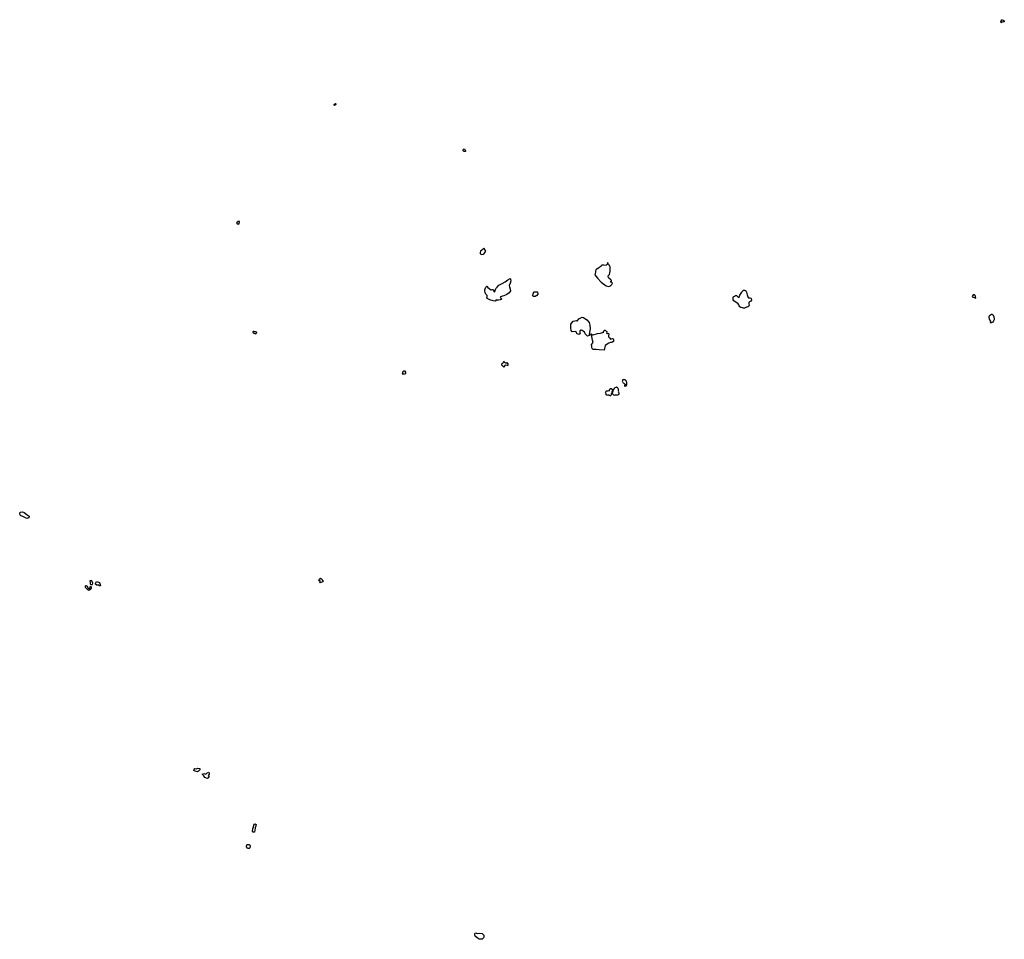
# Model space of a CAD drawing. Units: feet. Extents: x 352193 to 378584, y 4291317 to 4315976.
import ezdxf

# ---------------------------------------------------------------- set-up
doc = ezdxf.new("R2010")
doc.units = ezdxf.units.FT
doc.header["$MEASUREMENT"] = 0
doc.layers.add('EGKATAL', color=7, linetype='CONTINUOUS')
doc.layers.add('LATOMEIA', color=7, linetype='CONTINUOUS')

msp = doc.modelspace()

# ---------------------------------------------------------------- linework, layer by layer
at = {"layer": 'EGKATAL', "color": 40, "linetype": 'Continuous'}
for points in [[(368442.1, 4306300.99), (368419.66, 4306315.17), (368404.31, 4306316.35), (368388.96, 4306323.44), (368372.42, 4306325.81), (368366.52, 4306326.99), (368353.53, 4306313.99), (368347.62, 4306305.72), (368345.26, 4306284.45), (368348.8, 4306265.54), (368359.43, 4306253.73), (368368.88, 4306239.55), (368384.23, 4306230.1), (368394.86, 4306226.55), (368405.49, 4306213.55), (368414.94, 4306206.46), (368422.03, 4306204.1), (368426.75, 4306199.37), (368426.75, 4306185.19), (368413.76, 4306174.56), (368405.49, 4306166.29), (368403.13, 4306156.84), (368411.4, 4306147.38), (368420.84, 4306139.11), (368433.84, 4306148.56), (368444.46, 4306159.2), (368459.82, 4306172.2), (368465.72, 4306175.74), (368468.08, 4306205.28), (368468.08, 4306227.73), (368465.72, 4306245.46), (368458.64, 4306262), (368453.91, 4306286.81)], [(367907.7, 4305967.2), (367897.59, 4305990.23), (367906.04, 4306008.08), (367918.25, 4306023.11), (367935.15, 4306024.99), (367960.5, 4306024.05), (367970.82, 4306029.69), (367977.4, 4306029.69), (367989.6, 4306025.93), (367998.05, 4306033.45), (368006.5, 4306048.48), (368010.26, 4306061.63), (368014.01, 4306070.08), (368018.71, 4306083.24), (368030.91, 4306090.75), (368049.69, 4306088.87), (368071.29, 4306070.08), (368082.56, 4306057.87), (368086.31, 4306046.6), (368083.49, 4306035.33), (368075.04, 4306028.75), (368069.41, 4306014.66), (368067.53, 4305997.75), (368068.47, 4305981.78), (368069.41, 4305966.75), (368061.9, 4305957.35), (368051.57, 4305955.47), (368045.94, 4305945.14), (368042.33, 4305921.12), (368037.61, 4305899.85), (368032.89, 4305890.4), (368022.26, 4305893.94), (368010.45, 4305898.67), (367997.46, 4305899.85), (367980.92, 4305904.58), (367958.48, 4305909.31), (367944.31, 4305912.85), (367937.23, 4305908.12), (367930.14, 4305905.76), (367913.61, 4305921.12), (367911.25, 4305930.57), (367913.61, 4305944.75), (367908.88, 4305955.39), (367907.7, 4305967.2)], [(368239.6, 4306043.06), (368242.17, 4306055.05), (368241.23, 4306067.27), (368234.66, 4306089.81), (368214.94, 4306108.6), (368192.41, 4306119.87), (368175.51, 4306116.12), (368142.65, 4306102.96), (368123.87, 4306088.87), (368102.27, 4306051.3), (368091.01, 4306022.17), (368080.62, 4305979.63), (368076.58, 4305964.84), (368076.58, 4305954.21), (368086.03, 4305942.39), (368093.12, 4305936.48), (368099.02, 4305928.21), (368108.47, 4305916.4), (368120.28, 4305916.4), (368141.54, 4305909.31), (368159.25, 4305914.03), (368174.6, 4305917.58), (368206.49, 4305921.12), (368225.38, 4305919.94), (368240.74, 4305925.85), (368257.27, 4305935.3), (368260.81, 4305958.93), (368253.73, 4305973.11), (368245.46, 4305997.93), (368247.82, 4306014.47), (368245.46, 4306035.74), (368239.6, 4306043.06)]]:
    msp.add_lwpolyline(points, close=True, dxfattribs=at)
at = {"layer": 'LATOMEIA', "color": 220, "linetype": 'Continuous'}
for points in [[(378499.93, 4315893.51), (378489.2, 4315921.11), (378496.86, 4315948.71), (378513.72, 4315974.77), (378527.51, 4315976.31), (378555.09, 4315964.04), (378567.35, 4315950.24), (378581.14, 4315931.84), (378584.21, 4315919.58), (378527.51, 4315905.78)], [(360627.61, 4313709.87), (360640.29, 4313721.15), (360653.9, 4313724.44), (360663.29, 4313720.68), (360668.92, 4313708.47), (360667.98, 4313700.95), (360656.72, 4313692.5), (360639.82, 4313680.28), (360630.43, 4313677.94), (360625.27, 4313684.04), (360624.33, 4313690.62), (360625.73, 4313701.89)], [(364067.3, 4312464.41), (364101.38, 4312505.53), (364111.24, 4312509.18), (364136.36, 4312479.03), (364144.43, 4312460.76), (364144.43, 4312445.22), (364108.55, 4312446.14), (364086.13, 4312452.53)], [(358087.99, 4310555.97), (358080.48, 4310564.43), (358063.58, 4310560.67), (358042.92, 4310564.43), (358032.6, 4310555.97), (358023.21, 4310542.82), (358013.82, 4310540.94), (358008.19, 4310535.31), (358011.94, 4310524.98), (358013.82, 4310514.64), (358020.39, 4310505.25), (358025.09, 4310501.49), (358041.98, 4310506.19), (358055.13, 4310500.55), (358060.76, 4310496.8), (358072.97, 4310499.62), (358076.72, 4310520.28), (358079.54, 4310533.43), (358085.17, 4310543.76)], [(364632.99, 4309845.53), (364575.71, 4309797.62), (364547.54, 4309766.61), (364535.33, 4309734.67), (364536.27, 4309711.18), (364554.11, 4309684.87), (364574.77, 4309679.23), (364617.03, 4309689.57), (364647.07, 4309711.18), (364672.43, 4309742.18), (364683.7, 4309767.55), (364645.2, 4309840.84)], [(367637.85, 4309268.25), (367622.83, 4309232.56), (367630.34, 4309202.5), (367617.19, 4309170.57), (367609.68, 4309134.87), (367684.79, 4309048.46), (367778.66, 4308935.75), (367911.97, 4308836.18), (367977.69, 4308821.15), (368026.5, 4308843.7), (368065.93, 4308873.75), (368084.71, 4308907.57), (368067.81, 4308928.23), (368037.77, 4308941.38), (368017.11, 4308954.53), (368026.5, 4308956.41), (368054.66, 4308969.56), (368058.42, 4308984.59), (368034.01, 4309001.49), (367985.2, 4309044.7), (367964.54, 4309078.52), (367968.3, 4309112.33), (368005.85, 4309144.27), (368020.87, 4309234.44), (368018.99, 4309347.15), (368002.09, 4309385.39), (367975.81, 4309406.05), (367968.3, 4309426.71), (367962.66, 4309449.26), (367960.79, 4309456.77), (367955.15, 4309462.41), (367949.52, 4309458.65), (367947.64, 4309451.14), (367951.4, 4309436.11), (367943.89, 4309421.08), (367934.5, 4309409.81), (367919.48, 4309400.41), (367911.97, 4309389.14), (367850.01, 4309396.66), (367803.07, 4309391.02), (367782.42, 4309374.11), (367765.52, 4309357.21), (367733.6, 4309342.18), (367714.83, 4309319.64), (367677.28, 4309295.21), (367660.38, 4309293.34)], [(364923.37, 4308670.87), (364935.13, 4308715.02), (364953.91, 4308763.87), (364987.72, 4308805.21), (365038.43, 4308854.07), (365122.94, 4308904.81), (365203.7, 4308946.15), (365278.82, 4308996.88), (365335.17, 4309038.22), (365346.43, 4309028.83), (365350.19, 4309011.92), (365353.95, 4308970.58), (365342.68, 4308912.32), (365314.51, 4308850.31), (365322.02, 4308810.85), (365340.8, 4308754.48), (365352.07, 4308701.86), (365312.63, 4308654.89), (365246.9, 4308604.15), (365166.14, 4308572.21), (365071.81, 4308547.17), (365089.57, 4308511.62), (365112.54, 4308488.64), (365101.06, 4308472.56), (365071.2, 4308465.66), (365025.26, 4308458.77), (364995.4, 4308458.77), (364965.54, 4308461.07), (364949.46, 4308435.79), (364935.68, 4308424.3), (364887.45, 4308435.79), (364790.98, 4308465.66), (364722.07, 4308500.13), (364715.18, 4308518.52), (364724.37, 4308548.39), (364726.67, 4308578.27), (364689.92, 4308617.33), (364666.95, 4308661), (364662.35, 4308700.06), (364664.65, 4308734.53), (364673.84, 4308759.81), (364683.03, 4308805.77), (364712.88, 4308826.45), (364745.04, 4308798.88), (364772.6, 4308766.71), (364786.39, 4308755.22), (364830.03, 4308736.83), (364852.99, 4308743.72), (364873.67, 4308741.43), (364889.74, 4308727.64), (364894.34, 4308709.25), (364923.37, 4308670.87)], [(365972.76, 4308675.74), (366070.46, 4308675.74), (366078.38, 4308619.25), (366057.26, 4308578.9), (366007.08, 4308557.38), (365964.84, 4308554.69), (365938.43, 4308576.21), (365951.63, 4308613.87), (365972.76, 4308675.74)], [(371565.62, 4308699.7), (371583.15, 4308713.34), (371596.78, 4308723.08), (371622.1, 4308721.13), (371653.27, 4308707.49), (371672.75, 4308670.47), (371692.23, 4308602.26), (371705.86, 4308547.69), (371731.19, 4308516.51), (371762.35, 4308516.51), (371789.62, 4308512.62), (371803.26, 4308497.03), (371809.1, 4308454.15), (371791.57, 4308426.87), (371758.46, 4308411.28), (371735.08, 4308389.84), (371737.03, 4308366.46), (371746.77, 4308313.84), (371733.14, 4308294.36), (371709.76, 4308276.82), (371682.49, 4308267.07), (371659.11, 4308255.38), (371637.69, 4308253.43), (371620.16, 4308239.79), (371596.78, 4308241.74), (371569.51, 4308247.59), (371524.71, 4308261.23), (371495.49, 4308278.77), (371479.91, 4308308), (371470.17, 4308333.33), (371448.74, 4308356.72), (371411.73, 4308385.95), (371366.93, 4308413.23), (371333.81, 4308440.51), (371318.23, 4308467.79), (371316.28, 4308500.92), (371318.23, 4308536), (371333.81, 4308553.54), (371359.14, 4308565.23), (371378.62, 4308576.93), (371405.89, 4308576.93), (371437.05, 4308557.44), (371444.84, 4308545.75), (371454.58, 4308536), (371474.06, 4308539.9), (371493.54, 4308586.67), (371513.02, 4308615.9), (371530.55, 4308643.18), (371548.08, 4308666.57), (371561.72, 4308684.11)], [(377817.09, 4308511.28), (377815.56, 4308555.74), (377803.3, 4308578.74), (377783.38, 4308594.07), (377761.93, 4308600.2), (377748.14, 4308597.13), (377731.28, 4308571.07), (377723.62, 4308548.07), (377774.19, 4308525.07)], [(378322.45, 4307938.93), (378324.2, 4307951.74), (378308.24, 4307995.89), (378290.4, 4308040.98), (378276.31, 4308062.59), (378261.29, 4308071.98), (378240.64, 4308072.92), (378210.59, 4308054.13), (378189, 4308039.1), (378178.67, 4308026.89), (378171.16, 4308014.68), (378168.34, 4307997.77), (378179.61, 4307940.47), (378196.51, 4307925.44), (378193.69, 4307915.1), (378197.45, 4307908.53), (378210.59, 4307901.01), (378217.16, 4307885.98), (378212.47, 4307874.71), (378207.77, 4307863.44), (378209.65, 4307857.8), (378220.92, 4307855.92), (378235, 4307858.74), (378243.45, 4307860.62), (378267.86, 4307868.13), (378291.34, 4307875.65), (378298.85, 4307887.86), (378302.6, 4307913.22), (378309.18, 4307927.32), (378322.45, 4307938.93)], [(367032.31, 4307890.32), (367116.05, 4307913.7), (367134.61, 4307892.96), (367179.5, 4307952.14), (367236.06, 4307978.83), (367269.87, 4307997.62), (367307.43, 4307993.86), (367390.06, 4307931.86), (367453.91, 4307852.94), (367476.44, 4307785.3), (367480.2, 4307687.59), (367467.05, 4307601.16), (367453.91, 4307546.67), (367456, 4307507), (367412.81, 4307493.85), (367350.62, 4307554.18), (367329.96, 4307595.52), (367299.91, 4307621.82), (367271.74, 4307644.37), (367251.09, 4307651.89), (367230.43, 4307651.89), (367219.16, 4307638.74), (367209.77, 4307618.07), (367208.74, 4307596.55), (367218.48, 4307563.36), (367182.8, 4307536.12), (367136.8, 4307550.21), (367100.28, 4307618.58), (366999.69, 4307604.85), (366971.45, 4307641.87), (366962.69, 4307716.89), (366962.97, 4307766.53), (366962.97, 4307812.26), (367032.31, 4307890.32)], [(358463.28, 4307614.1), (358452.22, 4307612.8), (358445.72, 4307608.89), (358444.42, 4307594.59), (358449.62, 4307578.98), (358472.38, 4307569.22), (358521.15, 4307554.27), (358535.46, 4307570.53), (358545.86, 4307578.33), (358548.46, 4307588.73), (358539.36, 4307601.09), (358523.75, 4307609.54), (358511.4, 4307609.54), (358499.04, 4307603.04), (358479.53, 4307604.34), (358468.48, 4307611.5)], [(367561.38, 4307525.14), (367677.79, 4307558.96), (367760.41, 4307570.23), (367846.78, 4307596.53), (367842.55, 4307610.61), (367850.06, 4307633.15), (367866.96, 4307648.18), (367885.74, 4307650.06), (367913.9, 4307625.64), (367927.04, 4307618.12), (367930.8, 4307603.09), (367917.66, 4307576.79), (367928.92, 4307559.89), (367945.82, 4307563.64), (367964.6, 4307569.28), (367981.49, 4307548.61), (367973.98, 4307494.14), (367979.62, 4307469.71), (368004.03, 4307441.54), (368034.07, 4307403.96), (368049.09, 4307415.24), (368081.01, 4307426.51), (368097.91, 4307417.11), (368112.93, 4307396.45), (368112.93, 4307368.27), (368105.42, 4307343.85), (368094.15, 4307334.46), (368067.86, 4307323.19), (368026.56, 4307319.43), (367981.49, 4307304.4), (367885.74, 4307240.53), (367862.27, 4307112.03), (367723.32, 4307119.54), (367640.71, 4307128.94), (367590.01, 4307128.94), (367559.97, 4307128.94), (367535.56, 4307162.75), (367528.05, 4307192.81), (367526.17, 4307220.99), (367522.42, 4307264.19), (367565.6, 4307324.31), (367550.58, 4307384.42), (367528.05, 4307478.35), (367509.27, 4307514.04), (367503.64, 4307538.46), (367503.64, 4307551.61), (367507.4, 4307555.37), (367522.42, 4307542.22), (367546.83, 4307529.07)], [(365261.95, 4306786.61), (365248.13, 4306770.47), (365227.15, 4306766.97), (365185.2, 4306784.46), (365168.28, 4306815.9), (365167.67, 4306811.5), (365153.52, 4306779.33), (365134.23, 4306756.17), (365109.79, 4306736.87), (365107.76, 4306725.05), (365134.06, 4306700.17), (365141.88, 4306683.82), (365161.84, 4306678.46), (365164.84, 4306663.6), (365180.98, 4306666.05), (365195.2, 4306685.95), (365200.89, 4306705.86), (365216.52, 4306720.08), (365254.91, 4306712.97), (365284.05, 4306709.41), (365288.31, 4306747.09), (365261.95, 4306786.61)], [(362448.97, 4306477.54), (362509.71, 4306480.23), (362538.76, 4306488.3), (362544.04, 4306520.58), (362528.2, 4306552.86), (362488.58, 4306550.17), (362462.17, 4306536.72), (362451.61, 4306509.82)], [(352314.75, 4302759.35), (352391.33, 4302702.86), (352446.79, 4302667.89), (352436.22, 4302619.46), (352388.69, 4302600.63), (352317.39, 4302638.29), (352217.03, 4302681.34), (352193.27, 4302716.31), (352201.19, 4302748.59), (352211.75, 4302770.12), (352267.21, 4302775.5)], [(360236.92, 4300955.26), (360250.99, 4300978.39), (360240.66, 4300989.66), (360251.93, 4301000.93), (360282.91, 4300984.96), (360303.56, 4300964.3), (360310.13, 4300942.7), (360329.85, 4300911.7), (360296.05, 4300893.85), (360250.99, 4300875.07), (360240.66, 4300883.52), (360246.3, 4300904.18), (360249.11, 4300925.79), (360221.89, 4300932.36), (360214.26, 4300936.94), (360210.5, 4300946.8), (360213.79, 4300953.38), (360223.65, 4300955.26), (360236.92, 4300955.26)], [(353993.66, 4300792.13), (354030.63, 4300736.98), (354053.08, 4300727.56), (354071.56, 4300741.01), (354084.77, 4300763.88), (354087.41, 4300782.71), (354096.65, 4300784.06), (354108.54, 4300763.88), (354107.22, 4300731.6), (354083.45, 4300699.31), (354050.44, 4300672.41), (354017.43, 4300684.52), (353971.21, 4300735.63), (353956.69, 4300751.77), (353952.73, 4300777.33), (353952.73, 4300798.85), (353969.89, 4300806.92)], [(354128.99, 4300930), (354073.53, 4300927.31), (354078.82, 4300878.88), (354078.82, 4300838.53), (354113.15, 4300830.46), (354147.48, 4300830.46), (354155.4, 4300868.12)], [(354250.47, 4300913.86), (354329.69, 4300884.26), (354348.18, 4300827.77), (354356.1, 4300798.18), (354334.97, 4300795.49), (354303.28, 4300814.32), (354261.03, 4300811.63), (354221.42, 4300838.53), (354221.42, 4300854.67)], [(356929.63, 4295886.64), (356961.32, 4295902.78), (357022.06, 4295900.09), (357024.7, 4295859.74), (356985.09, 4295824.77), (356958.68, 4295805.94), (356892.66, 4295822.08), (356858.33, 4295843.6), (356866.25, 4295873.19), (356890.02, 4295894.71)], [(357082.8, 4295744.06), (357132.98, 4295760.2), (357183.15, 4295749.44), (357214.84, 4295781.72), (357265.02, 4295795.18), (357275.58, 4295776.34), (357270.3, 4295741.37), (357249.17, 4295698.33), (357270.3, 4295668.73), (357251.81, 4295644.52), (357225.41, 4295633.76), (357156.74, 4295652.59), (357125.05, 4295698.33)], [(358508.85, 4294299.37), (358485.08, 4294186.38), (358450.75, 4294194.45), (358432.27, 4294215.97), (358440.19, 4294277.85), (358458.68, 4294331.65), (358469.24, 4294377.39), (358485.08, 4294406.98), (358506.21, 4294415.05), (358529.98, 4294398.91), (358522.06, 4294372), (358524.7, 4294339.72), (358503.57, 4294320.89)], [(358321.35, 4293863.55), (358355.68, 4293855.48), (358374.17, 4293817.81), (358360.97, 4293774.77), (358339.84, 4293753.25), (358316.07, 4293753.25), (358300.23, 4293764.01), (358273.82, 4293793.6), (358271.18, 4293809.74), (358281.74, 4293850.1), (358294.94, 4293855.48)], [(364451.4, 4291473.42), (364516.1, 4291485.53), (364588.72, 4291477.46), (364630.97, 4291425), (364630.97, 4291383.3), (364625.69, 4291356.4), (364587.4, 4291317.39), (364509.49, 4291318.73), (364456.68, 4291355.05), (364399.9, 4291403.48), (364389.34, 4291434.41), (364390.66, 4291466.7), (364401.22, 4291482.84), (364422.35, 4291489.56)]]:
    msp.add_lwpolyline(points, close=True, dxfattribs=at)

doc.saveas('drawing.dxf')
